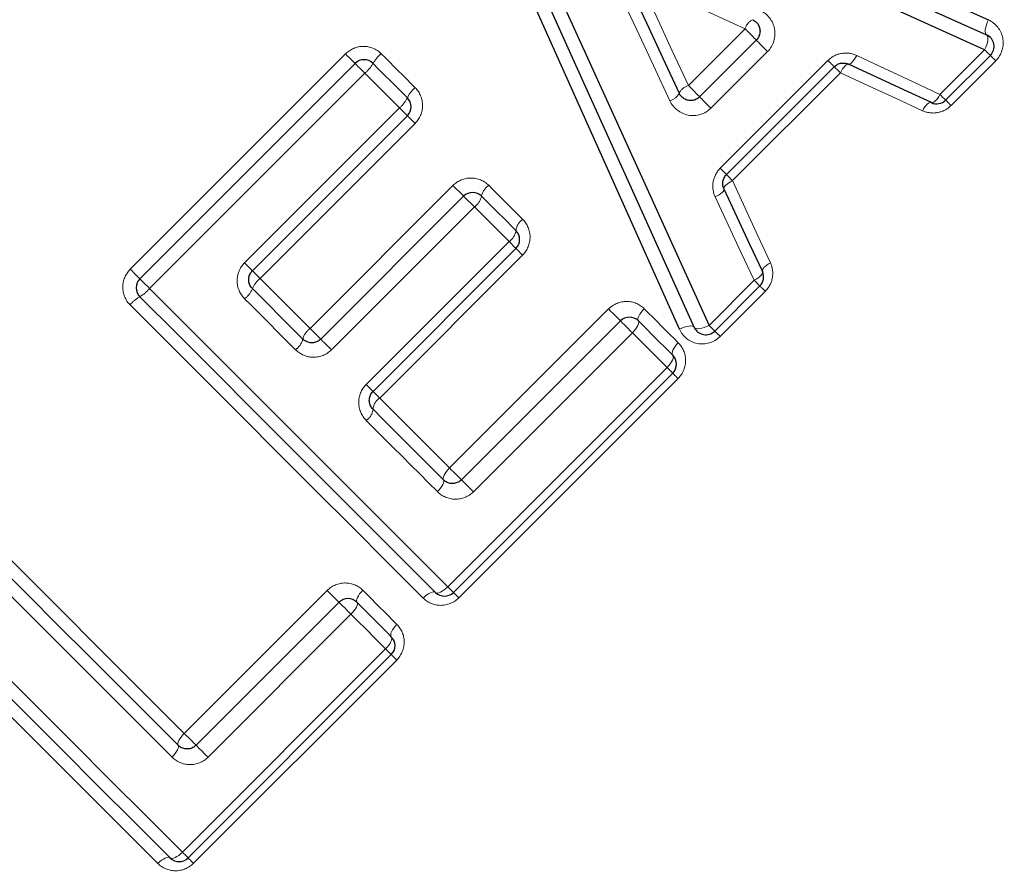
# Model space of a CAD drawing. Units: millimetres. Extents: x 138 to 265, y 70 to 275.
# Drawn here: x 186 to 194, y 194 to 201 of the extents above; entities that cross this region are included whole.
import ezdxf

# ---------------------------------------------------------------- set-up
doc = ezdxf.new("R2010")
doc.units = ezdxf.units.MM
doc.linetypes.add('PHANTOM', pattern=[12.7, 6.35, -1.27, 1.27, -1.27, 1.27, -1.27])

msp = doc.modelspace()

# ---------------------------------------------------------------- linework, layer by layer
at = {"color": 8, "linetype": 'PHANTOM', "lineweight": 18}
for p, q in [((191.5623, 199.9895), (192.0095, 200.4367)), ((192.1878, 200.2584), (191.7406, 199.8112)), ((193.5477, 199.9197), (193.9004, 200.2724)), ((187.1575, 198.5411), (188.8564, 200.2399)), ((191.8131, 199.337), (192.6641, 200.188)), ((193.988, 200.1849), (193.6352, 199.8321)), ((189.0089, 200.0874), (187.31, 198.3885)), ((192.7615, 200.0906), (191.9105, 199.2396)), ((188.0593, 198.5911), (189.2823, 199.814)), ((189.4054, 199.6909), (188.1825, 198.468)), ((188.577, 198.0735), (189.7047, 199.2012)), ((189.8737, 199.0323), (188.7459, 197.9045)), ((189.0193, 197.6312), (190.147, 198.7589)), ((190.2537, 198.6522), (189.126, 197.5244)), ((191.7255, 198.0976), (192.0814, 198.4535)), ((192.169, 198.3659), (191.8131, 198.01)), ((189.6777, 196.9727), (190.9324, 198.2274)), ((191.1205, 198.0392), (189.8659, 196.7846)), ((189.6633, 196.0353), (191.3939, 197.7659)), ((191.4814, 197.6783), (189.7508, 195.9477)), ((187.5836, 194.8786), (188.7114, 196.0063)), ((188.8995, 195.8182), (187.7717, 194.6905)), ((187.5691, 193.9412), (189.1728, 195.5448)), ((189.2604, 195.4573), (187.6567, 193.8536))]:
    msp.add_line(p, q, dxfattribs=at)
at = {"color": 7, "linetype": 'Continuous', "lineweight": 25}
for p, q in [((191.6512, 199.9007), (192.0984, 200.3479)), ((187.2333, 198.4653), (188.9321, 200.1642)), ((193.9453, 200.2276), (193.5925, 199.8748)), ((192.7138, 200.1383), (191.8628, 199.2873)), ((189.3446, 199.7517), (188.1217, 198.5288)), ((188.6611, 197.9894), (189.7888, 199.1171)), ((190.2013, 198.7046), (189.0735, 197.5769)), ((192.1263, 198.4086), (191.7704, 198.0527)), ((189.7716, 196.8788), (191.0262, 198.1335)), ((191.4387, 197.721), (189.7081, 195.9904)), ((187.6775, 194.7847), (188.8052, 195.9125)), ((189.2177, 195.5), (187.614, 193.8963))]:
    msp.add_line(p, q, dxfattribs=at)
at = {"color": 7, "linetype": 'Continuous', "lineweight": 25, "flags": 128}
for points in [[(190.731, 201.9337), (191.8208, 201.4477), (192.8907, 200.9706), (193.9302, 200.507)], [(190.6958, 201.8367), (191.7916, 201.3442), (192.8682, 200.8603), (193.9156, 200.3895)], [(193.9004, 200.2724), (192.8466, 200.7496), (191.7634, 201.2401), (190.6609, 201.7394)], [(190.2544, 201.3328), (190.7551, 200.2318), (191.247, 199.15), (191.7255, 198.0976)], [(191.4911, 198.0675), (191.0261, 199.1056), (190.5476, 200.1741), (190.0602, 201.2625)], [(191.6085, 198.0823), (191.1364, 199.1283), (190.6511, 200.2034), (190.1572, 201.2978)], [(191.1013, 200.7642), (191.2315, 200.4844), (191.361, 200.206), (191.4898, 199.9292)], [(189.0735, 200.1642), (189.1075, 200.1302), (189.1414, 200.0963), (189.1753, 200.0624), (189.2092, 200.0285), (189.2431, 199.9946), (189.2769, 199.9608), (189.3108, 199.9269), (189.3446, 199.8931)], [(193.4797, 199.8548), (193.2636, 199.9553), (193.0459, 200.0564), (192.8266, 200.1583)], [(191.8428, 199.1745), (191.9447, 198.9552), (192.0459, 198.7375), (192.1463, 198.5215)], [(189.9302, 199.1171), (189.9642, 199.0831), (189.9982, 199.0492), (190.0321, 199.0152), (190.066, 198.9813), (190.0999, 198.9475), (190.1337, 198.9136), (190.1675, 198.8798), (190.2013, 198.846)], [(188.1217, 198.3873), (188.1716, 198.3374), (188.2214, 198.2876), (188.2713, 198.2377), (188.321, 198.188), (188.3708, 198.1382), (188.4204, 198.0886), (188.4701, 198.0389), (188.5196, 197.9894)], [(189.5667, 195.9904), (189.285, 196.2722), (188.9997, 196.5575), (188.7111, 196.846), (188.4197, 197.1374), (188.1258, 197.4313), (187.8299, 197.7272), (187.5322, 198.0249), (187.2333, 198.3239)], [(191.1677, 198.1335), (191.2017, 198.0994), (191.2358, 198.0654), (191.2697, 198.0314), (191.3036, 197.9975), (191.3375, 197.9637), (191.3713, 197.9299), (191.405, 197.8961), (191.4387, 197.8624)], [(189.0735, 197.4355), (189.1437, 197.3653), (189.2138, 197.2953), (189.2836, 197.2254), (189.3533, 197.1557), (189.4228, 197.0862), (189.4921, 197.0169), (189.5612, 196.9478), (189.6302, 196.8788)], [(185.6151, 196.7057), (185.8596, 196.4612), (186.1033, 196.2175), (186.3459, 195.9749), (186.5873, 195.7335), (186.8272, 195.4936), (187.0654, 195.2553), (187.3018, 195.019), (187.536, 194.7847)], [(187.4726, 193.8963), (187.1909, 194.178), (186.9055, 194.4634), (186.617, 194.7519), (186.3256, 195.0433), (186.0317, 195.3372), (185.7358, 195.6331), (185.4381, 195.9308), (185.1391, 196.2298)], [(188.9466, 195.9125), (188.9807, 195.8784), (189.0147, 195.8444), (189.0487, 195.8104), (189.0826, 195.7765), (189.1165, 195.7426), (189.1503, 195.7088), (189.184, 195.6751), (189.2177, 195.6414)]]:
    msp.add_lwpolyline(points, dxfattribs=at)
at = {"color": 8, "linetype": 'PHANTOM', "lineweight": 18, "flags": 128}
for points in [[(192.0095, 200.4367), (191.7344, 200.5634), (191.4576, 200.6909), (191.1792, 200.8191)], [(191.1792, 200.8191), (191.3076, 200.541), (191.4354, 200.2644), (191.5623, 199.9895)], [(191.4162, 199.8699), (191.2857, 200.1485), (191.1545, 200.4286), (191.0226, 200.7101)], [(193.9156, 200.3895), (193.9097, 200.3946), (193.906, 200.4036), (193.9046, 200.4161), (193.9055, 200.4314), (193.9087, 200.4491), (193.9141, 200.4681), (193.9214, 200.4877), (193.9302, 200.507)], [(192.0984, 200.3479), (192.0965, 200.3497), (192.0911, 200.3551), (192.0824, 200.3639), (192.0708, 200.3755), (192.0569, 200.3893), (192.0416, 200.4047), (192.0255, 200.4207), (192.0095, 200.4367)], [(192.0984, 200.3479), (192.1002, 200.346), (192.1057, 200.3405), (192.1145, 200.3317), (192.1262, 200.32), (192.1401, 200.3061), (192.1556, 200.2906), (192.1718, 200.2745), (192.1878, 200.2584)], [(193.9156, 200.3895), (193.9213, 200.3845), (193.9249, 200.3755), (193.9262, 200.3631), (193.9252, 200.3478), (193.922, 200.3303), (193.9166, 200.3113), (193.9093, 200.2917), (193.9004, 200.2724)], [(189.138, 200.2412), (189.1716, 200.2075), (189.2052, 200.1739), (189.2388, 200.1403), (189.2724, 200.1067), (189.306, 200.0731), (189.3396, 200.0396), (189.3731, 200.006), (189.4066, 199.9725)], [(193.9004, 200.2724), (193.9099, 200.2629), (193.9187, 200.2542), (193.9264, 200.2464), (193.933, 200.2399), (193.9383, 200.2346), (193.9421, 200.2307), (193.9445, 200.2284), (193.9453, 200.2276)], [(188.9321, 200.1642), (188.9306, 200.1657), (188.9262, 200.17), (188.9191, 200.1772), (188.9096, 200.1867), (188.898, 200.1983), (188.8849, 200.2114), (188.8708, 200.2254), (188.8564, 200.2399)], [(189.0089, 200.0874), (188.9943, 200.102), (188.98, 200.1162), (188.9668, 200.1295), (188.955, 200.1413), (188.9453, 200.151), (188.9381, 200.1582), (188.9336, 200.1627), (188.9321, 200.1642)], [(192.6641, 200.188), (192.6745, 200.1776), (192.6841, 200.168), (192.6927, 200.1594), (192.7, 200.1521), (192.7059, 200.1462), (192.7103, 200.1419), (192.7129, 200.1392), (192.7138, 200.1383)], [(192.8906, 200.2272), (192.8821, 200.2114), (192.8731, 200.1968), (192.864, 200.184), (192.8551, 200.1734), (192.8466, 200.1652), (192.8389, 200.1599), (192.8322, 200.1576), (192.8266, 200.1583)], [(192.8906, 200.2272), (193.1112, 200.124), (193.3302, 200.0214), (193.5477, 199.9197)], [(193.9453, 200.2276), (193.946, 200.2268), (193.9482, 200.2246), (193.9519, 200.2209), (193.9569, 200.2159), (193.9632, 200.2097), (193.9705, 200.2023), (193.9789, 200.194), (193.988, 200.1849)], [(189.2823, 199.814), (189.2481, 199.8481), (189.214, 199.8823), (189.1799, 199.9164), (189.1457, 199.9506), (189.1115, 199.9848), (189.0773, 200.019), (189.0431, 200.0532), (189.0089, 200.0874)], [(192.7138, 200.1383), (192.7146, 200.1375), (192.7172, 200.135), (192.7213, 200.1308), (192.7269, 200.1252), (192.734, 200.1182), (192.7422, 200.1099), (192.7515, 200.1007), (192.7615, 200.0906)], [(192.8266, 200.1583), (192.8209, 200.1592), (192.8139, 200.157), (192.806, 200.1518), (192.7973, 200.1439), (192.7883, 200.1334), (192.7791, 200.1207), (192.7701, 200.1063), (192.7615, 200.0906)], [(193.4103, 199.7913), (193.1958, 199.8903), (192.9795, 199.9901), (192.7615, 200.0906)], [(191.5623, 199.9895), (191.5783, 199.9735), (191.5944, 199.9575), (191.6097, 199.9421), (191.6236, 199.9283), (191.6352, 199.9167), (191.6439, 199.9079), (191.6493, 199.9025), (191.6512, 199.9007)], [(191.7406, 199.8112), (191.7246, 199.8273), (191.7084, 199.8434), (191.6929, 199.8589), (191.679, 199.8728), (191.6673, 199.8845), (191.6585, 199.8933), (191.653, 199.8988), (191.6512, 199.9007)], [(193.4797, 199.8548), (193.4731, 199.8561), (193.4653, 199.8544), (193.4567, 199.8499), (193.4475, 199.8425), (193.4379, 199.8326), (193.4283, 199.8205), (193.419, 199.8066), (193.4103, 199.7913)], [(193.5477, 199.9197), (193.539, 199.9043), (193.5298, 199.8902), (193.5204, 199.8779), (193.511, 199.8679), (193.5019, 199.8603), (193.4935, 199.8555), (193.486, 199.8537), (193.4797, 199.8548)], [(193.5477, 199.9197), (193.5572, 199.9102), (193.5659, 199.9014), (193.5737, 199.8937), (193.5802, 199.8871), (193.5855, 199.8818), (193.5894, 199.878), (193.5917, 199.8756), (193.5925, 199.8748)], [(193.5925, 199.8748), (193.5933, 199.8741), (193.5955, 199.8718), (193.5991, 199.8682), (193.6042, 199.8632), (193.6104, 199.8569), (193.6178, 199.8496), (193.6261, 199.8412), (193.6352, 199.8321)], [(189.2823, 199.814), (189.2948, 199.8015), (189.3067, 199.7896), (189.3174, 199.7789), (189.3268, 199.7695), (189.3344, 199.7619), (189.34, 199.7563), (189.3434, 199.7528), (189.3446, 199.7517)], [(189.3446, 199.7517), (189.3457, 199.7506), (189.3491, 199.7472), (189.3545, 199.7418), (189.3619, 199.7344), (189.371, 199.7253), (189.3815, 199.7148), (189.3931, 199.7032), (189.4054, 199.6909)], [(191.8131, 199.337), (191.8235, 199.3266), (191.8331, 199.317), (191.8417, 199.3084), (191.849, 199.3011), (191.8549, 199.2952), (191.8593, 199.2909), (191.8619, 199.2882), (191.8628, 199.2873)], [(191.8428, 199.1745), (191.842, 199.1802), (191.8442, 199.1872), (191.8493, 199.1951), (191.8573, 199.2038), (191.8677, 199.2129), (191.8804, 199.2221), (191.8948, 199.2311), (191.9105, 199.2396)], [(191.8628, 199.2873), (191.8636, 199.2865), (191.8662, 199.284), (191.8703, 199.2798), (191.8759, 199.2742), (191.883, 199.2671), (191.8912, 199.2589), (191.9005, 199.2497), (191.9105, 199.2396)], [(191.9105, 199.2396), (192.0111, 199.0216), (192.1108, 198.8053), (192.2098, 198.5908)], [(189.7047, 199.2012), (189.7202, 199.1857), (189.7356, 199.1703), (189.7501, 199.1558), (189.7631, 199.1428), (189.7739, 199.132), (189.7821, 199.1239), (189.7871, 199.1188), (189.7888, 199.1171)], [(189.9863, 199.2025), (190.02, 199.1688), (190.0537, 199.1351), (190.0873, 199.1015), (190.1209, 199.0678), (190.1545, 199.0343), (190.188, 199.0007), (190.2215, 198.9672), (190.255, 198.9338)], [(191.7739, 199.1105), (191.7897, 199.119), (191.8043, 199.128), (191.8171, 199.1371), (191.8278, 199.146), (191.8359, 199.1545), (191.8412, 199.1622), (191.8435, 199.169), (191.8428, 199.1745)], [(189.7888, 199.1171), (189.7905, 199.1154), (189.7956, 199.1103), (189.8039, 199.1021), (189.8148, 199.0911), (189.8279, 199.078), (189.8426, 199.0633), (189.8581, 199.0478), (189.8737, 199.0323)], [(192.0814, 198.4535), (191.9797, 198.6709), (191.8772, 198.8899), (191.7739, 199.1105)], [(190.147, 198.7589), (190.113, 198.793), (190.0789, 198.827), (190.0447, 198.8612), (190.0106, 198.8953), (189.9764, 198.9295), (189.9422, 198.9637), (189.9079, 198.998), (189.8737, 199.0323)], [(190.2013, 198.7046), (190.2003, 198.7056), (190.1974, 198.7085), (190.1926, 198.7133), (190.1861, 198.7198), (190.178, 198.7279), (190.1687, 198.7373), (190.1582, 198.7477), (190.147, 198.7589)], [(190.2537, 198.6522), (190.2429, 198.6631), (190.2327, 198.6732), (190.2237, 198.6822), (190.2159, 198.69), (190.2096, 198.6963), (190.205, 198.7009), (190.2022, 198.7037), (190.2013, 198.7046)], [(187.2333, 198.4653), (187.2318, 198.4668), (187.2274, 198.4712), (187.2203, 198.4783), (187.2107, 198.4878), (187.1992, 198.4994), (187.1861, 198.5125), (187.172, 198.5266), (187.1575, 198.5411)], [(188.0593, 198.5911), (188.0719, 198.5786), (188.0837, 198.5667), (188.0945, 198.5559), (188.1038, 198.5466), (188.1114, 198.539), (188.1171, 198.5334), (188.1205, 198.5299), (188.1217, 198.5288)], [(192.2098, 198.5908), (192.1945, 198.5821), (192.1806, 198.5728), (192.1685, 198.5632), (192.1586, 198.5537), (192.1513, 198.5444), (192.1467, 198.5358), (192.145, 198.528), (192.1463, 198.5215)], [(187.31, 198.3885), (187.2954, 198.4031), (187.2812, 198.4174), (187.2679, 198.4307), (187.2562, 198.4424), (187.2465, 198.4521), (187.2392, 198.4593), (187.2348, 198.4638), (187.2333, 198.4653)], [(188.1217, 198.5288), (188.1228, 198.5276), (188.1261, 198.5243), (188.1316, 198.5188), (188.139, 198.5114), (188.1481, 198.5023), (188.1586, 198.4918), (188.1702, 198.4802), (188.1825, 198.468)], [(188.1825, 198.468), (188.232, 198.4185), (188.2814, 198.369), (188.3308, 198.3196), (188.3801, 198.2703), (188.4294, 198.221), (188.4787, 198.1718), (188.5278, 198.1226), (188.577, 198.0735)], [(192.1463, 198.5215), (192.1474, 198.5151), (192.1456, 198.5076), (192.1408, 198.4992), (192.1333, 198.4902), (192.1232, 198.4808), (192.1109, 198.4713), (192.0969, 198.4621), (192.0814, 198.4535)], [(187.31, 198.3885), (187.6116, 198.087), (187.9117, 197.7868), (188.2102, 197.4884), (188.5066, 197.192), (188.8004, 196.8981), (189.0914, 196.6071), (189.3792, 196.3194), (189.6633, 196.0353)], [(192.1263, 198.4086), (192.1255, 198.4094), (192.1232, 198.4117), (192.1193, 198.4156), (192.114, 198.4209), (192.1074, 198.4275), (192.0997, 198.4352), (192.091, 198.4439), (192.0814, 198.4535)], [(192.169, 198.3659), (192.1599, 198.375), (192.1516, 198.3833), (192.1442, 198.3907), (192.1379, 198.397), (192.1329, 198.402), (192.1293, 198.4056), (192.1271, 198.4079), (192.1263, 198.4086)], [(188.4619, 197.9057), (188.4119, 197.9557), (188.3618, 198.0057), (188.3117, 198.0558), (188.2616, 198.106), (188.2114, 198.1562), (188.1612, 198.2064), (188.1109, 198.2567), (188.0605, 198.3071)], [(189.4692, 195.9465), (189.1907, 196.225), (188.9084, 196.5073), (188.6226, 196.7931), (188.3338, 197.0819), (188.0424, 197.3734), (187.7487, 197.667), (187.4532, 197.9625), (187.1563, 198.2595)], [(190.9324, 198.2274), (190.9488, 198.2109), (190.9656, 198.1942), (190.9818, 198.1779), (190.9965, 198.1632), (191.009, 198.1508), (191.0184, 198.1414), (191.0243, 198.1355), (191.0262, 198.1335)], [(191.214, 198.2286), (191.2007, 198.2143), (191.1888, 198.1997), (191.1788, 198.1852), (191.1711, 198.1715), (191.166, 198.159), (191.1637, 198.1482), (191.1643, 198.1396), (191.1677, 198.1335)], [(191.214, 198.2286), (191.2478, 198.1948), (191.2815, 198.1611), (191.3152, 198.1274), (191.3488, 198.0938), (191.3824, 198.0602), (191.4159, 198.0267), (191.4493, 197.9933), (191.4827, 197.9599)], [(188.6611, 197.9894), (188.6594, 197.9911), (188.6543, 197.9961), (188.6462, 198.0042), (188.6354, 198.0151), (188.6224, 198.0281), (188.6078, 198.0426), (188.5924, 198.058), (188.577, 198.0735)], [(191.0262, 198.1335), (191.0283, 198.1315), (191.0342, 198.1256), (191.0436, 198.1161), (191.0561, 198.1036), (191.0709, 198.0888), (191.0872, 198.0725), (191.1041, 198.0557), (191.1205, 198.0392)], [(191.1677, 198.1335), (191.1709, 198.1275), (191.1713, 198.1191), (191.1688, 198.1085), (191.1636, 198.0961), (191.1558, 198.0825), (191.1458, 198.0681), (191.1339, 198.0535), (191.1205, 198.0392)], [(191.4911, 198.0675), (191.5104, 198.0764), (191.53, 198.0837), (191.549, 198.0891), (191.5666, 198.0923), (191.582, 198.0932), (191.5944, 198.0918), (191.6034, 198.0881), (191.6085, 198.0823)], [(191.6085, 198.0823), (191.6136, 198.0766), (191.6225, 198.073), (191.6349, 198.0716), (191.6502, 198.0726), (191.6678, 198.0759), (191.6867, 198.0814), (191.7063, 198.0887), (191.7255, 198.0976)], [(191.7704, 198.0527), (191.7696, 198.0535), (191.7673, 198.0558), (191.7634, 198.0597), (191.7581, 198.065), (191.7515, 198.0716), (191.7438, 198.0793), (191.7351, 198.088), (191.7255, 198.0976)], [(188.7459, 197.9045), (188.7304, 197.9201), (188.7149, 197.9356), (188.7002, 197.9502), (188.6871, 197.9634), (188.6761, 197.9743), (188.6679, 197.9825), (188.6628, 197.9876), (188.6611, 197.9894)], [(191.3939, 197.7659), (191.3599, 197.7999), (191.3259, 197.8339), (191.2918, 197.868), (191.2576, 197.9021), (191.2234, 197.9363), (191.1892, 197.9706), (191.1549, 198.0049), (191.1205, 198.0392)], [(191.8131, 198.01), (191.804, 198.0191), (191.7957, 198.0274), (191.7883, 198.0348), (191.782, 198.0411), (191.777, 198.0461), (191.7734, 198.0497), (191.7712, 198.052), (191.7704, 198.0527)], [(191.4827, 197.9599), (191.4694, 197.9456), (191.4577, 197.9308), (191.4479, 197.9161), (191.4405, 197.9021), (191.4358, 197.8892), (191.4339, 197.8781), (191.4349, 197.869), (191.4387, 197.8624)], [(191.4387, 197.8624), (191.4424, 197.856), (191.4432, 197.8472), (191.4412, 197.8362), (191.4363, 197.8235), (191.4288, 197.8095), (191.419, 197.7949), (191.4072, 197.7802), (191.3939, 197.7659)], [(191.3939, 197.7659), (191.4034, 197.7564), (191.4121, 197.7476), (191.4199, 197.7399), (191.4264, 197.7333), (191.4317, 197.728), (191.4356, 197.7242), (191.4379, 197.7218), (191.4387, 197.721)], [(191.4814, 197.6783), (191.4723, 197.6874), (191.464, 197.6958), (191.4566, 197.7031), (191.4504, 197.7094), (191.4454, 197.7144), (191.4417, 197.7181), (191.4395, 197.7203), (191.4387, 197.721)], [(189.0735, 197.5769), (189.0726, 197.5779), (189.0696, 197.5808), (189.0649, 197.5856), (189.0583, 197.5921), (189.0503, 197.6001), (189.0409, 197.6095), (189.0305, 197.6199), (189.0193, 197.6312)], [(189.126, 197.5244), (189.1151, 197.5353), (189.105, 197.5454), (189.0959, 197.5545), (189.0882, 197.5623), (189.0819, 197.5685), (189.0773, 197.5731), (189.0745, 197.5759), (189.0735, 197.5769)], [(189.126, 197.5244), (189.1956, 197.4548), (189.2651, 197.3854), (189.3343, 197.3161), (189.4034, 197.247), (189.4723, 197.1781), (189.541, 197.1095), (189.6095, 197.041), (189.6777, 196.9727)], [(189.5818, 196.7858), (189.5123, 196.8553), (189.4426, 196.925), (189.3727, 196.9949), (189.3026, 197.065), (189.2323, 197.1353), (189.1619, 197.2057), (189.0913, 197.2763), (189.0205, 197.3471)], [(189.6777, 196.9727), (189.6644, 196.9585), (189.6524, 196.9439), (189.6424, 196.9295), (189.6345, 196.9159), (189.6292, 196.9036), (189.6267, 196.8931), (189.627, 196.8847), (189.6302, 196.8788)], [(189.6777, 196.9727), (189.6941, 196.9563), (189.7109, 196.9395), (189.7271, 196.9233), (189.7419, 196.9085), (189.7543, 196.8961), (189.7637, 196.8867), (189.7696, 196.8808), (189.7716, 196.8788)], [(189.6302, 196.8788), (189.6332, 196.8731), (189.6333, 196.8649), (189.6307, 196.8545), (189.6253, 196.8423), (189.6173, 196.8288), (189.6072, 196.8145), (189.5952, 196.8), (189.5818, 196.7858)], [(189.7716, 196.8788), (189.7736, 196.8768), (189.7795, 196.8709), (189.789, 196.8615), (189.8015, 196.849), (189.8163, 196.8341), (189.8326, 196.8179), (189.8494, 196.801), (189.8659, 196.7846)], [(185.6795, 196.7827), (185.9222, 196.54), (186.164, 196.2982), (186.4047, 196.0575), (186.644, 195.8181), (186.8818, 195.5804), (187.1178, 195.3443), (187.3518, 195.1103), (187.5836, 194.8786)], [(187.4877, 194.6916), (187.2514, 194.9279), (187.0131, 195.1663), (186.7728, 195.4065), (186.5309, 195.6485), (186.2874, 195.8919), (186.0428, 196.1366), (185.797, 196.3823), (185.5504, 196.6289)], [(185.2159, 196.2944), (185.5174, 195.9929), (185.8176, 195.6927), (186.1161, 195.3942), (186.4124, 195.0979), (186.7063, 194.804), (186.9973, 194.513), (187.285, 194.2253), (187.5691, 193.9412)], [(187.3751, 193.8523), (187.0966, 194.1308), (186.8143, 194.4132), (186.5285, 194.699), (186.2397, 194.9878), (185.9482, 195.2792), (185.6545, 195.5729), (185.359, 195.8684), (185.0621, 196.1653)], [(188.7114, 196.0063), (188.7278, 195.9899), (188.7445, 195.9731), (188.7608, 195.9569), (188.7755, 195.9422), (188.7879, 195.9297), (188.7973, 195.9203), (188.8032, 195.9145), (188.8052, 195.9125)], [(188.993, 196.0076), (188.9796, 195.9933), (188.9678, 195.9786), (188.9578, 195.9642), (188.9501, 195.9504), (188.945, 195.9379), (188.9427, 195.9272), (188.9432, 195.9186), (188.9466, 195.9125)], [(188.993, 196.0076), (189.0267, 195.9738), (189.0605, 195.94), (189.0942, 195.9064), (189.1278, 195.8727), (189.1613, 195.8392), (189.1948, 195.8057), (189.2283, 195.7723), (189.2616, 195.7389)], [(189.5667, 195.9904), (189.5601, 195.9943), (189.5511, 195.9953), (189.5399, 195.9934), (189.5271, 195.9886), (189.513, 195.9812), (189.4983, 195.9715), (189.4835, 195.9598), (189.4692, 195.9465)], [(189.6633, 196.0353), (189.649, 196.022), (189.6342, 196.0102), (189.6196, 196.0004), (189.6057, 195.9929), (189.593, 195.988), (189.582, 195.9859), (189.5731, 195.9867), (189.5667, 195.9904)], [(189.7081, 195.9904), (189.7073, 195.9912), (189.705, 195.9936), (189.7011, 195.9974), (189.6958, 196.0027), (189.6893, 196.0093), (189.6815, 196.017), (189.6728, 196.0258), (189.6633, 196.0353)], [(189.7081, 195.9904), (189.7089, 195.9897), (189.7111, 195.9875), (189.7148, 195.9838), (189.7198, 195.9788), (189.726, 195.9725), (189.7334, 195.9652), (189.7417, 195.9568), (189.7508, 195.9477)], [(188.8052, 195.9125), (188.8072, 195.9105), (188.8131, 195.9045), (188.8226, 195.8951), (188.8351, 195.8826), (188.8499, 195.8678), (188.8662, 195.8515), (188.883, 195.8346), (188.8995, 195.8182)], [(188.9466, 195.9125), (188.9499, 195.9065), (188.9503, 195.8981), (188.9478, 195.8875), (188.9426, 195.8751), (188.9348, 195.8614), (188.9247, 195.847), (188.9128, 195.8324), (188.8995, 195.8182)], [(189.1728, 195.5448), (189.1389, 195.5788), (189.1048, 195.6128), (189.0707, 195.6469), (189.0366, 195.6811), (189.0024, 195.7153), (188.9681, 195.7495), (188.9338, 195.7838), (188.8995, 195.8182)], [(189.2616, 195.7389), (189.2484, 195.7246), (189.2366, 195.7098), (189.2269, 195.6951), (189.2195, 195.681), (189.2147, 195.6682), (189.2128, 195.657), (189.2138, 195.648), (189.2177, 195.6414)], [(189.2177, 195.6414), (189.2214, 195.635), (189.2222, 195.6261), (189.2201, 195.6151), (189.2153, 195.6024), (189.2078, 195.5885), (189.1979, 195.5739), (189.1861, 195.5591), (189.1728, 195.5448)], [(189.1728, 195.5448), (189.1823, 195.5353), (189.1911, 195.5266), (189.1988, 195.5188), (189.2054, 195.5123), (189.2107, 195.507), (189.2145, 195.5031), (189.2169, 195.5008), (189.2177, 195.5)], [(189.2604, 195.4573), (189.2513, 195.4664), (189.2429, 195.4747), (189.2356, 195.4821), (189.2293, 195.4883), (189.2243, 195.4934), (189.2207, 195.497), (189.2184, 195.4992), (189.2177, 195.5)], [(187.5836, 194.8786), (187.5703, 194.8643), (187.5583, 194.8497), (187.5482, 194.8354), (187.5404, 194.8218), (187.5351, 194.8095), (187.5326, 194.799), (187.5329, 194.7906), (187.536, 194.7847)], [(187.5836, 194.8786), (187.6, 194.8622), (187.6168, 194.8454), (187.633, 194.8292), (187.6478, 194.8144), (187.6602, 194.802), (187.6696, 194.7926), (187.6755, 194.7867), (187.6775, 194.7847)], [(187.536, 194.7847), (187.539, 194.779), (187.5392, 194.7708), (187.5365, 194.7604), (187.5311, 194.7482), (187.5232, 194.7347), (187.513, 194.7204), (187.5011, 194.7059), (187.4877, 194.6916)], [(187.6775, 194.7847), (187.6795, 194.7827), (187.6854, 194.7768), (187.6948, 194.7673), (187.7073, 194.7548), (187.7222, 194.74), (187.7384, 194.7237), (187.7553, 194.7069), (187.7717, 194.6905)], [(187.4726, 193.8963), (187.466, 193.9002), (187.457, 193.9012), (187.4458, 193.8992), (187.4329, 193.8945), (187.4189, 193.8871), (187.4042, 193.8774), (187.3894, 193.8656), (187.3751, 193.8523)], [(187.5691, 193.9412), (187.5549, 193.9279), (187.5401, 193.9161), (187.5255, 193.9062), (187.5116, 193.8987), (187.4989, 193.8939), (187.4879, 193.8918), (187.479, 193.8926), (187.4726, 193.8963)], [(187.614, 193.8963), (187.6132, 193.8971), (187.6109, 193.8994), (187.607, 193.9033), (187.6017, 193.9086), (187.5951, 193.9152), (187.5874, 193.9229), (187.5787, 193.9316), (187.5691, 193.9412)], [(187.614, 193.8963), (187.6148, 193.8956), (187.617, 193.8933), (187.6206, 193.8897), (187.6256, 193.8847), (187.6319, 193.8784), (187.6393, 193.871), (187.6476, 193.8627), (187.6567, 193.8536)]]:
    msp.add_lwpolyline(points, dxfattribs=at)
at = {"color": 8, "linetype": 'PHANTOM', "lineweight": 18}
for centre, radius, start, end in [((192.1176, 200.4083), 0.1118, 115.36157, 165.26693), ((189.3239, 200.0202), 0.2888, 130.07348, 150.0942), ((188.8162, 200.3152), 0.2984, 310.22969, 329.59418), ((189.5399, 199.8044), 0.2145, 128.40801, 155.56906), ((191.5908, 199.8814), 0.1118, 104.78299, 154.70388), ((189.1441, 199.987), 0.2214, 308.60887, 334.89876), ((191.3859, 199.9828), 0.1169, 285.03665, 332.69947), ((190.0658, 199.0892), 0.1384, 125.04179, 168.35197), ((189.7917, 199.1482), 0.142, 305.2711, 347.35167), ((190.3246, 198.8309), 0.1242, 124.06888, 172.99482), ((190.0754, 198.864), 0.1272, 304.28349, 351.8946), ((188.2987, 198.317), 0.1905, 127.60802, 158.34527), ((187.0823, 198.5812), 0.2984, 300.40475, 319.77139), ((187.9401, 198.4622), 0.1964, 307.82184, 337.59822), ((187.3772, 198.0736), 0.2887, 119.90513, 139.92869), ((188.6633, 197.9531), 0.1481, 125.63522, 165.82486), ((188.3727, 198.0291), 0.1522, 305.86675, 344.88151), ((189.1917, 197.4258), 0.1185, 123.64439, 175.3124), ((188.953, 197.4478), 0.1212, 303.84842, 354.16457)]:
    msp.add_arc(centre, radius, start, end, dxfattribs=at)
at = {"color": 7, "linetype": 'Continuous', "lineweight": 25}
for centre, start, end in [((193.8746, 200.2983), 315, 65.79716), ((189.0028, 200.0935), 45, 135), ((189.2739, 199.8224), 315, 45), ((193.5218, 199.9455), 245.0749, 315), ((189.8595, 199.0464), 45, 135), ((190.1306, 198.7753), 315, 45), ((187.304, 198.3946), 135, 225), ((192.0556, 198.4793), 315, 24.9251), ((191.097, 198.0628), 45, 135), ((191.6997, 198.1234), 204.29317, 315), ((191.368, 197.7917), 315, 45), ((189.6374, 196.0611), 225, 315), ((188.8759, 195.8418), 45, 135), ((189.147, 195.5707), 315, 45), ((187.5433, 193.967), 225, 315)]:
    msp.add_arc(centre, 0.1, start, end, dxfattribs=at)
at = {"color": 8, "linetype": 'PHANTOM', "lineweight": 18}
for points in [[(192.1878, 200.2584), (192.2347, 200.3053), (192.2545, 200.3752), (192.2301, 200.5006), (192.1874, 200.5556), (192.1289, 200.5829)], [(193.988, 200.1849), (194.0361, 200.2329), (194.0555, 200.3042), (194.0305, 200.4279), (193.9883, 200.4811), (193.9302, 200.507)], [(189.138, 200.2412), (189.1009, 200.2783), (189.049, 200.2992), (188.9452, 200.2986), (188.8936, 200.2772), (188.8564, 200.2399)], [(192.8906, 200.2272), (192.8543, 200.2442), (192.813, 200.2503), (192.732, 200.237), (192.6937, 200.2177), (192.6641, 200.188)], [(189.4054, 199.6909), (189.4428, 199.7282), (189.4641, 199.78), (189.4646, 199.8839), (189.4437, 199.9354), (189.4066, 199.9725)], [(191.4162, 199.8699), (191.4436, 199.8116), (191.4981, 199.7689), (191.6248, 199.7444), (191.6938, 199.7644), (191.7406, 199.8112)], [(193.4103, 199.7913), (193.446, 199.7749), (193.4864, 199.7691), (193.5671, 199.7828), (193.6054, 199.8023), (193.6352, 199.8321)], [(191.8131, 199.337), (191.7834, 199.3074), (191.764, 199.2685), (191.7509, 199.188), (191.7569, 199.1468), (191.7739, 199.1105)], [(189.9863, 199.2025), (189.9496, 199.2392), (189.8982, 199.2602), (189.7944, 199.2601), (189.7423, 199.2388), (189.7047, 199.2012)], [(190.2537, 198.6522), (190.2916, 198.69), (190.3128, 198.7424), (190.3126, 198.8464), (190.2917, 198.8971), (190.255, 198.9338)], [(187.1575, 198.5411), (187.1202, 198.5038), (187.0988, 198.4521), (187.0983, 198.3482), (187.1191, 198.2966), (187.1563, 198.2595)], [(188.0593, 198.5911), (188.0217, 198.5534), (188.0006, 198.5008), (188.0016, 198.396), (188.0232, 198.3444), (188.0605, 198.3071)], [(192.169, 198.3659), (192.1989, 198.3958), (192.2185, 198.4348), (192.2319, 198.5145), (192.2262, 198.5551), (192.2098, 198.5908)], [(191.214, 198.2286), (191.178, 198.2645), (191.1279, 198.2858), (191.0242, 198.2867), (190.9708, 198.2657), (190.9324, 198.2274)], [(191.4911, 198.0675), (191.517, 198.0096), (191.5698, 197.9674), (191.6944, 197.9424), (191.7652, 197.962), (191.8131, 198.01)], [(191.4814, 197.6783), (191.5203, 197.7172), (191.5411, 197.7708), (191.5397, 197.8751), (191.5186, 197.924), (191.4827, 197.9599)], [(188.4619, 197.9057), (188.4991, 197.8685), (188.5506, 197.8468), (188.6552, 197.8457), (188.708, 197.8666), (188.7459, 197.9045)], [(189.0193, 197.6312), (188.9812, 197.593), (188.9603, 197.5398), (188.9618, 197.4348), (188.9836, 197.384), (189.0205, 197.3471)], [(189.5818, 196.7858), (189.6184, 196.7492), (189.6688, 196.7274), (189.7733, 196.7254), (189.8272, 196.746), (189.8659, 196.7846)], [(188.993, 196.0076), (188.957, 196.0435), (188.9069, 196.0648), (188.8031, 196.0657), (188.7497, 196.0447), (188.7114, 196.0063)], [(189.4692, 195.9465), (189.5051, 195.9106), (189.5546, 195.8894), (189.6581, 195.8881), (189.7121, 195.9089), (189.7508, 195.9477)], [(189.2604, 195.4573), (189.2992, 195.4961), (189.32, 195.5497), (189.3186, 195.654), (189.2975, 195.703), (189.2616, 195.7389)], [(187.4877, 194.6916), (187.5243, 194.6551), (187.5747, 194.6333), (187.6791, 194.6312), (187.7331, 194.6518), (187.7717, 194.6905)], [(187.3751, 193.8523), (187.4109, 193.8165), (187.4604, 193.7953), (187.564, 193.794), (187.6179, 193.8148), (187.6567, 193.8536)]]:
    msp.add_open_spline(points, degree=3, knots=[0, 0, 0, 0, 0.5, 0.5, 1, 1, 1, 1], dxfattribs=at)
at = {"color": 7, "linetype": 'Continuous', "lineweight": 25}
for points, knots in [([(192.0697, 200.5093), (192.0803, 200.5044), (192.09, 200.4976), (192.0981, 200.4895), (192.1063, 200.4814), (192.1131, 200.4718), (192.118, 200.4613), (192.1229, 200.451), (192.1261, 200.4395), (192.1272, 200.4278), (192.1283, 200.4165), (192.1274, 200.4047), (192.1244, 200.3933), (192.1216, 200.3825), (192.1168, 200.3719), (192.1104, 200.3624), (192.1069, 200.3572), (192.1028, 200.3523), (192.0984, 200.3479)], [0, 0, 0, 0, 0.0000386083, 0.0000386083, 0.0000386083, 0.0000773445, 0.0000773445, 0.0000773445, 0.0001156978, 0.0001156978, 0.0001156978, 0.0001524174, 0.0001524174, 0.0001524174, 0.0001869562, 0.0001869562, 0.0001869562, 0.0002057098, 0.0002057098, 0.0002057098, 0.0002057098]), ([(192.7138, 200.1383), (192.7215, 200.146), (192.7306, 200.1525), (192.7401, 200.1572), (192.7499, 200.1621), (192.7604, 200.1652), (192.7708, 200.1667), (192.7817, 200.1682), (192.7927, 200.1678), (192.8029, 200.1659), (192.8112, 200.1644), (192.8192, 200.1618), (192.8266, 200.1583)], [0, 0, 0, 0, 0.0000325609, 0.0000325609, 0.0000325609, 0.0000659353, 0.0000659353, 0.0000659353, 0.0001012579, 0.0001012579, 0.0001012579, 0.0001297107, 0.0001297107, 0.0001297107, 0.0001297107]), ([(191.6512, 199.9007), (191.6434, 199.8929), (191.6343, 199.8864), (191.6246, 199.8817), (191.6147, 199.8768), (191.6041, 199.8736), (191.5936, 199.8722), (191.5826, 199.8708), (191.5715, 199.8712), (191.561, 199.8733), (191.5499, 199.8755), (191.5393, 199.8796), (191.5298, 199.8852), (191.5199, 199.891), (191.511, 199.8985), (191.5037, 199.9073), (191.4982, 199.9139), (191.4935, 199.9213), (191.4898, 199.9292)], [0, 0, 0, 0, 0.0000328042, 0.0000328042, 0.0000328042, 0.000066233, 0.000066233, 0.000066233, 0.0001011579, 0.0001011579, 0.0001011579, 0.0001380943, 0.0001380943, 0.0001380943, 0.0001764639, 0.0001764639, 0.0001764639, 0.0002051507, 0.0002051507, 0.0002051507, 0.0002051507]), ([(191.8428, 199.1745), (191.8381, 199.1845), (191.835, 199.1957), (191.8339, 199.2073), (191.8329, 199.2184), (191.8337, 199.2303), (191.8367, 199.2418), (191.8395, 199.2524), (191.8442, 199.2631), (191.8506, 199.2726), (191.8542, 199.2778), (191.8583, 199.2828), (191.8628, 199.2873)], [0, 0, 0, 0, 0.0000388905, 0.0000388905, 0.0000388905, 0.0000763569, 0.0000763569, 0.0000763569, 0.0001111163, 0.0001111163, 0.0001111163, 0.0001300578, 0.0001300578, 0.0001300578, 0.0001300578]), ([(188.1217, 198.3873), (188.1137, 198.3953), (188.107, 198.4047), (188.1022, 198.4149), (188.0973, 198.425), (188.0941, 198.4362), (188.0929, 198.4475), (188.0918, 198.4586), (188.0925, 198.4702), (188.0951, 198.4812), (188.0977, 198.4921), (188.1022, 198.5027), (188.1083, 198.5121), (188.1121, 198.5181), (188.1166, 198.5237), (188.1217, 198.5288)], [0, 0, 0, 0, 0.0000349338, 0.0000349338, 0.0000349338, 0.0000696499, 0.0000696499, 0.0000696499, 0.0001039115, 0.0001039115, 0.0001039115, 0.000137675, 0.000137675, 0.000137675, 0.0001588422, 0.0001588422, 0.0001588422, 0.0001588422]), ([(188.6611, 197.9894), (188.6533, 197.9815), (188.644, 197.975), (188.6341, 197.9702), (188.6242, 197.9653), (188.6133, 197.9621), (188.6026, 197.9608), (188.5915, 197.9595), (188.5802, 197.96), (188.5696, 197.9623), (188.5586, 197.9646), (188.5479, 197.9688), (188.5384, 197.9746), (188.5316, 197.9787), (188.5253, 197.9837), (188.5196, 197.9894)], [0, 0, 0, 0, 0.0000331415, 0.0000331415, 0.0000331415, 0.0000666446, 0.0000666446, 0.0000666446, 0.0001010141, 0.0001010141, 0.0001010141, 0.0001364988, 0.0001364988, 0.0001364988, 0.0001618066, 0.0001618066, 0.0001618066, 0.0001618066]), ([(189.0735, 197.4355), (189.0655, 197.4435), (189.0587, 197.4531), (189.0538, 197.4636), (189.0489, 197.4739), (189.0458, 197.4853), (189.0447, 197.497), (189.0436, 197.5082), (189.0445, 197.52), (189.0475, 197.5313), (189.0503, 197.542), (189.055, 197.5526), (189.0613, 197.5621), (189.0649, 197.5674), (189.069, 197.5723), (189.0735, 197.5769)], [0, 0, 0, 0, 0.000038447, 0.000038447, 0.000038447, 0.0000762251, 0.0000762251, 0.0000762251, 0.0001123786, 0.0001123786, 0.0001123786, 0.0001466441, 0.0001466441, 0.0001466441, 0.00016569, 0.00016569, 0.00016569, 0.00016569]), ([(189.7716, 196.8788), (189.764, 196.8712), (189.7549, 196.8648), (189.7455, 196.8601), (189.7358, 196.8552), (189.7254, 196.8521), (189.7152, 196.8506), (189.7043, 196.849), (189.6935, 196.8493), (189.6832, 196.8511), (189.6721, 196.8531), (189.6615, 196.857), (189.652, 196.8623), (189.644, 196.8668), (189.6366, 196.8724), (189.6302, 196.8788)], [0, 0, 0, 0, 0.0000323358, 0.0000323358, 0.0000323358, 0.0000656372, 0.0000656372, 0.0000656372, 0.0001012459, 0.0001012459, 0.0001012459, 0.000140107, 0.000140107, 0.000140107, 0.0001727474, 0.0001727474, 0.0001727474, 0.0001727474]), ([(187.6775, 194.7847), (187.6698, 194.7771), (187.6608, 194.7706), (187.6514, 194.7659), (187.6417, 194.7611), (187.6313, 194.7579), (187.6211, 194.7565), (187.6102, 194.7549), (187.5993, 194.7552), (187.5891, 194.757), (187.578, 194.759), (187.5674, 194.7629), (187.5579, 194.7682), (187.5499, 194.7727), (187.5425, 194.7783), (187.536, 194.7847)], [0, 0, 0, 0, 0.0000323358, 0.0000323358, 0.0000323358, 0.0000656372, 0.0000656372, 0.0000656372, 0.0001012459, 0.0001012459, 0.0001012459, 0.000140107, 0.000140107, 0.000140107, 0.0001727474, 0.0001727474, 0.0001727474, 0.0001727474])]:
    msp.add_open_spline(points, degree=3, knots=knots, dxfattribs=at)

doc.saveas('drawing.dxf')
